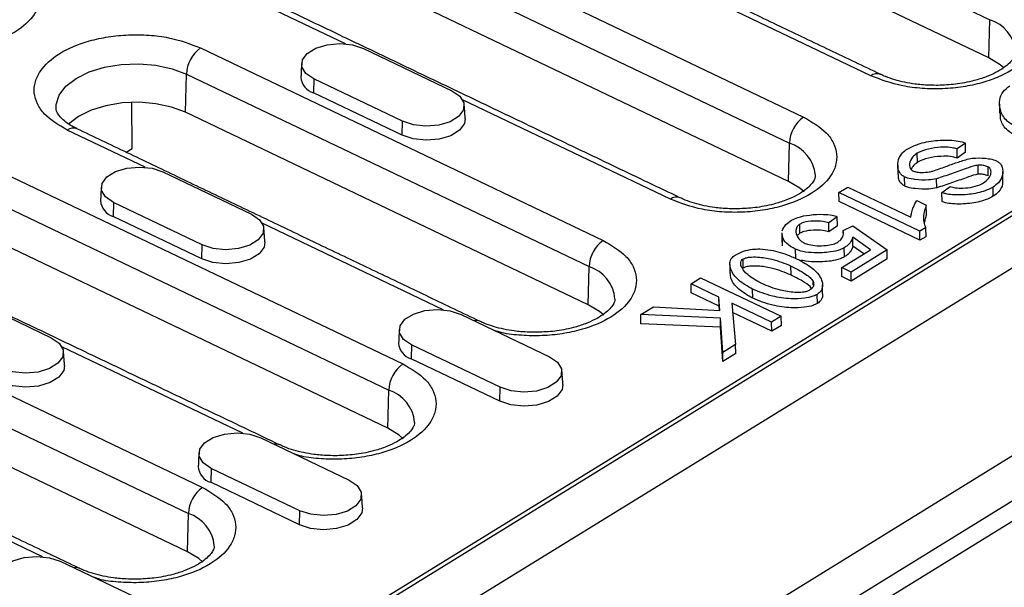
# Model space of a CAD drawing. Extents: x 401 to 4077, y -14 to 2718.
# Drawn here: x 764 to 867, y 1175 to 1235 of the extents above; entities that cross this region are included whole.
import ezdxf

# ---------------------------------------------------------------- set-up
doc = ezdxf.new("R2010")
doc.units = 0
doc.header["$LTSCALE"] = 5
doc.layers.get('0').update_dxf_attribs({"color": 10, "linetype": 'CONTINUOUS'})
doc.layers.add('ACO_07', color=10, linetype='CONTINUOUS')

# ---------------------------------------------------------------- blocks, each defined once
blk = doc.blocks.new('130080')
for p, q in [((377.625, 543.021), (44.259, 337.591)), ((44.441, 314.321), (385.156, 524.279)), ((46.404, 317.403), (379.77, 522.833)), ((49.858, 323.684), (372.534, 522.527)), ((82.572, 366.452), (329.714, 518.748)), ((210.518, 504.957), (247.717, 487.172)), ((247.625, 483.639), (210.425, 501.424)), ((183.651, 500.589), (230.523, 478.181)), ((182.34, 498.177), (229.212, 475.768)), ((294.403, 496.541), (118.701, 388.268)), ((229.119, 472.236), (182.247, 494.644)), ((188.209, 484.941), (171.498, 492.93)), ((236.719, 481.999), (217.531, 491.173)), ((247.625, 483.639), (247.717, 487.172)), ((174.817, 484.562), (212.017, 466.777)), ((189.855, 484.514), (198.039, 480.602)), ((173.414, 478.617), (173.507, 482.149)), ((173.507, 482.149), (210.706, 464.365)), ((185.283, 481.697), (185.249, 480.406)), ((193.467, 477.784), (185.283, 481.697)), ((193.433, 476.494), (185.249, 480.406)), ((168.502, 475.274), (168.457, 479.537)), ((218.214, 470.596), (199.026, 479.769)), ((210.614, 460.832), (173.414, 478.617)), ((146.64, 477.782), (193.512, 455.374)), ((193.433, 476.494), (193.467, 477.784)), ((169.703, 473.537), (162.508, 476.977)), ((229.119, 472.236), (229.212, 475.768)), ((245.462, 475.781), (244.706, 475.228)), ((245.474, 474.942), (245.462, 475.781)), ((145.329, 475.37), (192.201, 452.961)), ((167.942, 474.929), (168.502, 475.274)), ((241.025, 473.993), (241.012, 474.832)), ((244.719, 474.389), (244.706, 475.228)), ((245.474, 474.942), (244.719, 474.389)), ((171.349, 473.111), (179.533, 469.198)), ((246.644, 472.895), (246.631, 473.734)), ((247.567, 472.737), (247.555, 473.577)), ((239.864, 471.801), (239.851, 472.64)), ((242.814, 471.633), (242.802, 472.472)), ((192.108, 449.429), (145.236, 471.837)), ((233.786, 471.204), (234.606, 471.71)), ((241.254, 467.634), (233.786, 471.204)), ((233.798, 470.365), (233.786, 471.204)), ((234.606, 471.71), (240.424, 468.928)), ((243.294, 471.211), (244.065, 471.768)), ((243.306, 470.372), (243.294, 471.211)), ((248.044, 470.86), (248.032, 471.699)), ((166.778, 470.293), (166.744, 469.003)), ((174.962, 466.381), (166.778, 470.293)), ((241.267, 466.795), (233.798, 470.365)), ((240.964, 470.464), (241.848, 470.041)), ((241.861, 469.202), (241.848, 470.041)), ((174.928, 465.09), (166.744, 469.003)), ((233.634, 468.976), (232.853, 468.408)), ((232.865, 467.569), (232.853, 468.408)), ((233.646, 468.137), (233.634, 468.976)), ((197.231, 460.376), (180.52, 468.365)), ((230.176, 467.45), (230.163, 468.289)), ((233.646, 468.137), (232.865, 467.569)), ((234.175, 467.714), (235.057, 468.134)), ((234.179, 467.446), (234.175, 467.714)), ((235.057, 468.134), (238.232, 465.908)), ((241.784, 467.96), (241.254, 467.634)), ((241.267, 466.795), (241.254, 467.634)), ((241.784, 467.96), (241.796, 467.121)), ((228.572, 466.294), (228.56, 467.134)), ((236.702, 465.921), (235.068, 467.098)), ((235.08, 466.259), (235.068, 467.098)), ((241.796, 467.121), (241.267, 466.795)), ((174.928, 465.09), (174.962, 466.381)), ((229.795, 465.13), (229.782, 465.969)), ((234.039, 464.28), (236.702, 465.921)), ((234.282, 465.258), (234.27, 466.097)), ((238.232, 465.908), (234.912, 463.862)), ((236.081, 465.538), (235.08, 466.259)), ((238.245, 465.069), (238.232, 465.908)), ((224.951, 464.231), (224.939, 465.07)), ((238.245, 465.069), (234.925, 463.023)), ((210.614, 460.832), (210.706, 464.365)), ((229.318, 464.436), (229.33, 463.597)), ((234.912, 463.862), (234.039, 464.28)), ((234.051, 463.441), (234.039, 464.28)), ((234.925, 463.023), (234.912, 463.862)), ((220.124, 462.786), (221.01, 463.332)), ((221.01, 463.332), (228.45, 459.775)), ((231.412, 462.644), (231.408, 462.975)), ((234.925, 463.023), (234.051, 463.441)), ((222.704, 461.552), (220.124, 462.786)), ((220.137, 461.947), (220.124, 462.786)), ((225.822, 461.435), (225.81, 462.274)), ((137.806, 461.755), (175.006, 443.97)), ((152.844, 461.707), (161.028, 457.794)), ((222.717, 460.713), (220.137, 461.947)), ((222.789, 460.314), (222.704, 461.552)), ((222.717, 460.713), (222.704, 461.552)), ((231.796, 460.959), (231.783, 461.798)), ((215.486, 459.927), (216.652, 460.646)), ((216.652, 460.646), (222.789, 460.314)), ((222.744, 460.316), (222.717, 460.713)), ((227.564, 459.229), (223.878, 460.991)), ((223.878, 460.991), (224.244, 457.183)), ((136.496, 459.342), (173.695, 441.558)), ((198.877, 459.95), (207.061, 456.037)), ((222.831, 459.614), (215.486, 459.927)), ((215.498, 459.088), (215.486, 459.927)), ((223.048, 456.445), (222.831, 459.614)), ((222.844, 458.774), (222.831, 459.614)), ((227.577, 458.39), (223.962, 460.118)), ((228.45, 459.775), (227.564, 459.229)), ((228.463, 458.936), (228.45, 459.775)), ((222.844, 458.774), (215.498, 459.088)), ((223.06, 455.606), (222.844, 458.774)), ((227.577, 458.39), (227.564, 459.229)), ((228.463, 458.936), (227.577, 458.39)), ((178.726, 448.973), (162.015, 456.962)), ((194.306, 457.133), (194.272, 455.842)), ((202.49, 453.22), (194.306, 457.133)), ((224.244, 457.183), (223.048, 456.445)), ((224.257, 456.344), (224.244, 457.183)), ((173.603, 438.025), (136.403, 455.809)), ((202.456, 451.929), (194.272, 455.842)), ((223.06, 455.606), (223.048, 456.445)), ((224.257, 456.344), (223.06, 455.606)), ((192.108, 449.429), (192.201, 452.961)), ((202.456, 451.929), (202.49, 453.22)), ((180.372, 448.546), (188.556, 444.634)), ((175.8, 445.729), (175.766, 444.438)), ((183.984, 441.817), (175.8, 445.729)), ((160.22, 437.569), (143.509, 445.558)), ((183.95, 440.526), (175.766, 444.438)), ((173.603, 438.025), (173.695, 441.558)), ((183.95, 440.526), (183.984, 441.817)), ((161.866, 437.143), (170.05, 433.23))]:
    blk.add_line(p, q)
at = {"flags": 128}
for points in [[(185.283, 481.697), (184.551, 482.198), (184.182, 482.809), (184.222, 483.455), (184.665, 484.059), (185.459, 484.549), (186.507, 484.864), (187.684, 484.967), (188.846, 484.845), (189.855, 484.514)], [(161.478, 478.942), (161.484, 479.333), (161.759, 480.202), (162.38, 481.02), (163.318, 481.745), (164.526, 482.342), (165.941, 482.78), (167.495, 483.037), (169.108, 483.101), (170.7, 482.969), (172.191, 482.646), (173.507, 482.149)], [(249.003, 482.731), (248.666, 483.013), (247.625, 483.639)], [(198.039, 480.602), (198.771, 480.1), (199.14, 479.49), (199.1, 478.843), (198.657, 478.239), (197.863, 477.75), (196.815, 477.435), (195.638, 477.332), (194.476, 477.453), (193.467, 477.784)], [(173.414, 478.617), (172.138, 479.098), (170.691, 479.412), (169.146, 479.54), (167.581, 479.478), (166.074, 479.229), (164.7, 478.804), (163.529, 478.225), (162.619, 477.521), (162.612, 477.514)], [(199.268, 478.051), (199.196, 477.577), (198.742, 476.959), (197.93, 476.458), (196.858, 476.136), (195.654, 476.03), (194.465, 476.155), (193.433, 476.494)], [(166.778, 470.293), (166.045, 470.795), (165.676, 471.405), (165.716, 472.052), (166.16, 472.656), (166.954, 473.145), (168.002, 473.46), (169.178, 473.563), (170.341, 473.442), (171.349, 473.111)], [(230.559, 471.269), (230.161, 471.61), (229.119, 472.236)], [(179.533, 469.198), (180.266, 468.697), (180.635, 468.086), (180.595, 467.44), (180.151, 466.836), (179.357, 466.346), (178.309, 466.031), (177.133, 465.928), (175.97, 466.05), (174.962, 466.381)], [(180.763, 466.647), (180.69, 466.173), (180.237, 465.555), (179.424, 465.055), (178.352, 464.732), (177.149, 464.627), (175.959, 464.751), (174.928, 465.09)], [(194.306, 457.133), (193.573, 457.634), (193.204, 458.245), (193.244, 458.891), (193.688, 459.495), (194.482, 459.985), (195.53, 460.3), (196.706, 460.403), (197.869, 460.281), (198.877, 459.95)], [(212.054, 459.865), (211.655, 460.206), (210.614, 460.832)], [(161.028, 457.794), (161.761, 457.293), (162.129, 456.683), (162.089, 456.036), (161.646, 455.432), (160.852, 454.943), (159.804, 454.628), (158.627, 454.525), (157.465, 454.646), (156.456, 454.977)], [(207.061, 456.037), (207.794, 455.536), (208.163, 454.926), (208.123, 454.279), (207.679, 453.675), (206.885, 453.186), (205.837, 452.871), (204.661, 452.768), (203.498, 452.889), (202.49, 453.22)], [(162.257, 455.244), (162.185, 454.77), (161.731, 454.151), (160.919, 453.651), (159.847, 453.329), (158.643, 453.223), (157.454, 453.347), (156.422, 453.686)], [(208.291, 453.487), (208.218, 453.013), (207.764, 452.394), (206.952, 451.894), (205.88, 451.572), (204.677, 451.466), (203.487, 451.59), (202.456, 451.929)], [(193.548, 448.462), (193.15, 448.802), (192.108, 449.429)], [(175.8, 445.729), (175.067, 446.23), (174.699, 446.841), (174.739, 447.487), (175.182, 448.092), (175.976, 448.581), (177.024, 448.896), (178.201, 448.999), (179.363, 448.878), (180.372, 448.546)], [(188.556, 444.634), (189.288, 444.133), (189.657, 443.522), (189.617, 442.876), (189.174, 442.271), (188.38, 441.782), (187.332, 441.467), (186.155, 441.364), (184.993, 441.485), (183.984, 441.817)], [(189.785, 442.083), (189.713, 441.609), (189.259, 440.991), (188.447, 440.49), (187.375, 440.168), (186.171, 440.063), (184.982, 440.187), (183.95, 440.526)], [(157.295, 434.326), (156.562, 434.827), (156.193, 435.437), (156.233, 436.084), (156.677, 436.688), (157.471, 437.177), (158.519, 437.492), (159.695, 437.595), (160.858, 437.474), (161.866, 437.143)], [(175.043, 437.058), (174.644, 437.399), (173.603, 438.025)]]:
    blk.add_lwpolyline(points, dxfattribs=at)
for centre, radius, start, end in [((246.66, 483.873), 3.464, 5.18526, 72.2266), ((176.632, 482.014), 3.128, 125.45174, 177.51388), ((237.276, 481.263), 0.923, 68.30453, 127.0903), ((185.704, 481.959), 1.618, 183.49374, 253.69153), ((232.337, 475.633), 3.128, 125.45166, 177.51402), ((163.066, 476.237), 0.927, 69.18193, 127.01811), ((228.155, 472.47), 3.464, 5.18521, 72.22665), ((167.198, 470.555), 1.618, 183.49383, 253.69149), ((218.77, 469.86), 0.923, 68.30464, 127.0902), ((213.832, 464.229), 3.128, 125.45174, 177.51388), ((209.649, 461.066), 3.464, 5.18522, 72.22673), ((200.289, 458.632), 0.752, 65.07163, 103.91473), ((194.726, 457.394), 1.618, 183.49398, 253.69134), ((195.326, 452.825), 3.128, 125.45167, 177.51394), ((191.144, 449.662), 3.464, 5.18519, 72.22672), ((181.784, 447.228), 0.752, 65.07168, 103.91477), ((176.221, 445.991), 1.618, 183.49396, 253.6914), ((176.821, 441.422), 3.128, 125.45167, 177.51395), ((172.638, 438.259), 3.464, 5.18521, 72.22669), ((163.278, 435.825), 0.752, 65.07176, 103.91439)]:
    blk.add_arc(centre, radius, start, end)
for points in [[(237.607, 482.126), (200.407, 499.91)], [(219.101, 470.722), (172.229, 493.131)], [(184.149, 483.118), (184.089, 481.86)], [(199.268, 478.051), (199.171, 479.307)], [(248.611, 479.378), (248.624, 478.539)], [(200.596, 459.318), (163.396, 477.103)], [(239.208, 473.721), (239.22, 472.882)], [(248.937, 472.321), (248.924, 473.16)], [(165.644, 471.715), (165.584, 470.456)], [(182.09, 447.915), (135.218, 470.323)], [(241.861, 469.202), (241.653, 468.368)], [(180.763, 466.647), (180.666, 467.903)], [(228.511, 467.47), (228.523, 466.631)], [(228.56, 467.134), (228.549, 467.471)], [(228.572, 466.294), (228.561, 466.632)], [(223.71, 464.562), (223.722, 463.723)], [(232.281, 461.829), (232.268, 462.668)], [(193.171, 458.554), (193.111, 457.296)], [(162.257, 455.244), (162.16, 456.5)], [(208.291, 453.487), (208.193, 454.743)], [(163.585, 436.511), (126.385, 454.296)], [(174.666, 447.151), (174.606, 445.892)], [(189.785, 442.083), (189.688, 443.339)]]:
    blk.add_open_spline(points, degree=1)
for points, knots in [([(156.961, 493.098), (157.741, 492.636), (158.941, 491.924), (159.77, 490.687), (160.072, 489.674), (159.976, 488.641), (159.371, 487.362), (157.827, 485.95), (155.441, 484.939), (153.181, 484.453), (151.301, 484.267), (149.424, 484.318), (147.883, 484.455), (147.135, 484.717), (146.905, 484.797)], [0, 0, 0, 0, 0.1317555, 0.2026818, 0.2751133, 0.3475447, 0.4184711, 0.5502266, 0.6819821, 0.7529085, 0.8253399, 0.8977714, 0.9686977, 1, 1, 1, 1]), ([(249.028, 489.584), (249.808, 489.122), (251.008, 488.41), (251.837, 487.174), (252.139, 486.16), (252.043, 485.127), (251.438, 483.848), (249.893, 482.436), (247.508, 481.426), (245.247, 480.939), (243.371, 480.757), (241.48, 480.792), (239.116, 481.082), (237.664, 481.638), (236.719, 481.999)], [0, 0, 0, 0, 0.119728, 0.18418, 0.25, 0.31582, 0.380272, 0.5, 0.619728, 0.68418, 0.75, 0.81582, 0.880272, 1, 1, 1, 1]), ([(162.508, 476.977), (161.728, 477.439), (160.529, 478.151), (159.7, 479.387), (159.398, 480.401), (159.493, 481.434), (160.098, 482.713), (161.643, 484.125), (164.029, 485.135), (166.29, 485.622), (168.166, 485.804), (170.057, 485.77), (172.42, 485.479), (173.873, 484.923), (174.817, 484.562)], [0, 0, 0, 0, 0.119728, 0.18418, 0.25, 0.31582, 0.380272, 0.5, 0.619728, 0.68418, 0.75, 0.81582, 0.880272, 1, 1, 1, 1]), ([(250.092, 484.17), (250.09, 484.093), (250.086, 483.946), (249.909, 483.597), (249.563, 483.177), (249.014, 482.721), (248.282, 482.28), (247.368, 481.873), (246.382, 481.557), (245.414, 481.341), (244.306, 481.165), (243.48, 481.127), (242.943, 481.103)], [0, 0, 0, 0, 0.1112964, 0.2124661, 0.3128151, 0.4124341, 0.511727, 0.6099567, 0.7171664, 0.7973641, 0.8685078, 1, 1, 1, 1]), ([(242.943, 481.103), (242.43, 481.11), (241.708, 481.12), (240.68, 481.238), (239.841, 481.38), (238.926, 481.612), (238.168, 481.866), (237.772, 482.057), (237.62, 482.131)], [0, 0, 0, 0, 0.257566, 0.3620836, 0.5328567, 0.7058893, 0.8865279, 1, 1, 1, 1]), ([(250.158, 477.235), (249.873, 477.408), (249.172, 477.832), (248.648, 478.735), (248.561, 479.675), (248.852, 480.495), (249.336, 480.882), (249.559, 481.06)], [0, 0, 0, 0, 0.168296, 0.41299, 0.667231, 0.847253, 1, 1, 1, 1]), ([(163.41, 477.108), (163.312, 477.152), (162.956, 477.311), (162.48, 477.622), (162.002, 478.012), (161.687, 478.381), (161.526, 478.704), (161.466, 478.852), (161.48, 478.938), (161.48, 478.941)], [0, 0, 0, 0, 0.0662352, 0.2408939, 0.415582, 0.5929173, 0.7790918, 0.9923339, 1, 1, 1, 1]), ([(250.171, 476.396), (249.888, 476.569), (249.193, 476.993), (248.693, 477.764), (248.691, 478.322), (248.691, 478.541)], [0, 0, 0, 0, 0.294825, 0.723483, 1, 1, 1, 1]), ([(230.523, 478.181), (231.303, 477.718), (232.502, 477.006), (233.331, 475.77), (233.633, 474.756), (233.538, 473.723), (232.933, 472.444), (231.388, 471.032), (229.002, 470.022), (226.742, 469.535), (224.865, 469.353), (222.974, 469.388), (220.611, 469.678), (219.158, 470.234), (218.214, 470.596)], [0, 0, 0, 0, 0.119728, 0.18418, 0.25, 0.31582, 0.380272, 0.5, 0.619728, 0.68418, 0.75, 0.81582, 0.880272, 1, 1, 1, 1]), ([(240.093, 475.227), (240.418, 475.387), (241.172, 475.758), (242.709, 476.05), (244.131, 476.079), (245.058, 475.934), (245.366, 475.817), (245.462, 475.781)], [0, 0, 0, 0, 0.221047, 0.512918, 0.806484, 0.939461, 1, 1, 1, 1]), ([(239.851, 472.64), (239.749, 472.705), (239.466, 472.887), (239.205, 473.381), (239.182, 474.073), (239.49, 474.76), (239.938, 475.108), (240.093, 475.227)], [0, 0, 0, 0, 0.093624, 0.259006, 0.544915, 0.843551, 1, 1, 1, 1]), ([(241.012, 474.832), (240.86, 474.712), (240.487, 474.418), (240.291, 473.97), (240.301, 473.585), (240.393, 473.352), (240.557, 473.244), (240.617, 473.205)], [0, 0, 0, 0, 0.247812, 0.604652, 0.758254, 0.912833, 1, 1, 1, 1]), ([(244.706, 475.228), (244.558, 475.271), (244.175, 475.383), (243.336, 475.424), (242.3, 475.306), (241.466, 475.077), (241.097, 474.878), (241.012, 474.832)], [0, 0, 0, 0, 0.126332, 0.326038, 0.614438, 0.911643, 1, 1, 1, 1]), ([(241.025, 473.993), (240.862, 473.874), (240.584, 473.67), (240.498, 473.423), (240.462, 473.319)], [0, 0, 0, 0, 0.5828741, 1, 1, 1, 1]), ([(244.719, 474.389), (244.57, 474.432), (244.188, 474.544), (243.348, 474.585), (242.312, 474.467), (241.478, 474.238), (241.109, 474.039), (241.025, 473.993)], [0, 0, 0, 0, 0.126332, 0.326038, 0.614438, 0.911643, 1, 1, 1, 1]), ([(242.45, 473.186), (242.85, 473.326), (243.601, 473.587), (244.681, 473.991), (245.409, 474.212), (245.774, 474.322)], [0, 0, 0, 0, 0.363099, 0.681217, 1, 1, 1, 1]), ([(245.774, 474.322), (245.993, 474.353), (246.595, 474.436), (247.433, 474.37), (248.068, 474.247), (248.286, 474.155), (248.337, 474.133)], [0, 0, 0, 0, 0.25093, 0.688745, 0.92699, 1, 1, 1, 1]), ([(248.337, 474.133), (248.436, 474.07), (248.7, 473.9), (248.933, 473.447), (248.941, 472.821), (248.64, 472.175), (248.204, 471.834), (248.032, 471.699)], [0, 0, 0, 0, 0.095643, 0.256513, 0.528459, 0.81326, 1, 1, 1, 1]), ([(240.617, 473.205), (240.705, 473.174), (240.939, 473.092), (241.469, 473.053), (242.012, 473.078), (242.344, 473.16), (242.45, 473.186)], [0, 0, 0, 0, 0.164864, 0.435608, 0.81954, 1, 1, 1, 1]), ([(246.631, 473.734), (246.559, 473.721), (246.161, 473.65), (245.359, 473.353), (244.175, 472.934), (243.259, 472.626), (242.802, 472.472)], [0, 0, 0, 0, 0.051144, 0.280299, 0.640177, 1, 1, 1, 1]), ([(247.555, 473.577), (247.49, 473.605), (247.325, 473.675), (247.006, 473.743), (246.754, 473.737), (246.631, 473.734)], [0, 0, 0, 0, 0.250957, 0.633829, 1, 1, 1, 1]), ([(247.129, 472.092), (247.304, 472.226), (247.659, 472.496), (247.837, 472.905), (247.837, 473.228), (247.762, 473.44), (247.611, 473.539), (247.555, 473.577)], [0, 0, 0, 0, 0.302618, 0.610193, 0.759407, 0.909606, 1, 1, 1, 1]), ([(231.587, 472.766), (231.584, 472.689), (231.581, 472.543), (231.403, 472.193), (231.058, 471.773), (230.508, 471.318), (229.776, 470.876), (228.862, 470.469), (227.877, 470.153), (226.909, 469.938), (225.801, 469.761), (224.974, 469.724), (224.438, 469.7)], [0, 0, 0, 0, 0.111296, 0.212466, 0.312815, 0.412434, 0.511727, 0.609957, 0.717166, 0.797364, 0.868508, 1, 1, 1, 1]), ([(239.864, 471.801), (239.762, 471.866), (239.481, 472.048), (239.255, 472.43), (239.269, 472.733), (239.277, 472.884)], [0, 0, 0, 0, 0.221762, 0.613493, 1, 1, 1, 1]), ([(242.802, 472.472), (242.558, 472.431), (241.908, 472.321), (240.974, 472.369), (240.224, 472.491), (239.94, 472.604), (239.851, 472.64)], [0, 0, 0, 0, 0.24562, 0.65552, 0.892086, 1, 1, 1, 1]), ([(246.644, 472.895), (246.571, 472.882), (246.173, 472.811), (245.371, 472.514), (244.187, 472.095), (243.272, 471.787), (242.814, 471.633)], [0, 0, 0, 0, 0.051144, 0.280299, 0.640177, 1, 1, 1, 1]), ([(244.065, 471.768), (244.214, 471.724), (244.571, 471.619), (245.313, 471.597), (246.176, 471.702), (246.81, 471.907), (247.08, 472.064), (247.129, 472.092)], [0, 0, 0, 0, 0.15213, 0.3636, 0.649151, 0.936875, 1, 1, 1, 1]), ([(247.567, 472.737), (247.502, 472.765), (247.338, 472.836), (247.018, 472.904), (246.767, 472.898), (246.644, 472.895)], [0, 0, 0, 0, 0.250957, 0.633829, 1, 1, 1, 1]), ([(248.886, 472.32), (248.897, 472.211), (248.935, 471.855), (248.644, 471.336), (248.215, 470.995), (248.044, 470.86)], [0, 0, 0, 0, 0.2097887, 0.6870608, 1, 1, 1, 1]), ([(242.814, 471.633), (242.57, 471.592), (241.92, 471.482), (240.986, 471.53), (240.236, 471.652), (239.953, 471.765), (239.864, 471.801)], [0, 0, 0, 0, 0.24562, 0.65552, 0.892086, 1, 1, 1, 1]), ([(248.032, 471.699), (247.792, 471.581), (247.163, 471.271), (245.847, 471.001), (244.558, 470.95), (243.69, 471.067), (243.397, 471.174), (243.294, 471.211)], [0, 0, 0, 0, 0.1860926, 0.4871353, 0.7928109, 0.9275112, 1, 1, 1, 1]), ([(224.438, 469.7), (223.924, 469.707), (223.203, 469.716), (222.175, 469.834), (221.335, 469.976), (220.42, 470.209), (219.662, 470.462), (219.267, 470.654), (219.114, 470.728)], [0, 0, 0, 0, 0.257567, 0.362084, 0.532857, 0.705889, 0.886528, 1, 1, 1, 1]), ([(240.424, 468.928), (240.446, 469.086), (240.489, 469.402), (240.671, 469.916), (240.858, 470.266), (240.964, 470.464)], [0, 0, 0, 0, 0.304077, 0.606054, 1, 1, 1, 1]), ([(248.044, 470.86), (247.804, 470.742), (247.176, 470.432), (245.859, 470.161), (244.571, 470.111), (243.703, 470.228), (243.409, 470.335), (243.306, 470.372)], [0, 0, 0, 0, 0.1860926, 0.4871353, 0.7928109, 0.9275112, 1, 1, 1, 1]), ([(241.848, 470.041), (241.74, 469.705), (241.575, 469.192), (241.579, 468.488), (241.715, 468.137), (241.784, 467.96)], [0, 0, 0, 0, 0.4864119, 0.7406865, 1, 1, 1, 1]), ([(228.542, 467.684), (228.633, 467.878), (228.797, 468.232), (229.22, 468.516), (229.41, 468.644)], [0, 0, 0, 0, 0.550256, 1, 1, 1, 1]), ([(229.41, 468.644), (229.593, 468.733), (230.074, 468.969), (231.111, 469.16), (232.202, 469.217), (233.085, 469.146), (233.48, 469.024), (233.634, 468.976)], [0, 0, 0, 0, 0.160196, 0.421326, 0.698632, 0.882574, 1, 1, 1, 1]), ([(232.853, 468.408), (232.67, 468.456), (232.22, 468.574), (231.403, 468.585), (230.634, 468.504), (230.28, 468.342), (230.163, 468.289)], [0, 0, 0, 0, 0.212418, 0.523681, 0.843128, 1, 1, 1, 1]), ([(230.163, 468.289), (230.078, 468.218), (229.867, 468.041), (229.772, 467.625), (229.881, 467.168), (230.181, 466.771), (230.461, 466.609), (230.568, 466.547)], [0, 0, 0, 0, 0.1333126, 0.3285297, 0.6445261, 0.8641784, 1, 1, 1, 1]), ([(232.865, 467.569), (232.683, 467.616), (232.233, 467.735), (231.416, 467.746), (230.647, 467.665), (230.292, 467.503), (230.176, 467.45)], [0, 0, 0, 0, 0.212418, 0.523681, 0.843128, 1, 1, 1, 1]), ([(233.684, 466.617), (233.775, 466.693), (234.059, 466.927), (234.242, 467.316), (234.193, 467.609), (234.175, 467.714)], [0, 0, 0, 0, 0.234304, 0.722789, 1, 1, 1, 1]), ([(212.017, 466.777), (212.797, 466.314), (213.997, 465.602), (214.826, 464.366), (215.128, 463.353), (215.032, 462.319), (214.427, 461.041), (212.882, 459.629), (210.496, 458.618), (208.237, 458.132), (206.357, 457.946), (204.479, 457.997), (202.939, 458.134), (202.19, 458.395), (201.961, 458.476)], [0, 0, 0, 0, 0.131756, 0.202682, 0.275113, 0.347545, 0.418471, 0.550227, 0.681982, 0.752909, 0.82534, 0.897771, 0.968698, 1, 1, 1, 1]), ([(229.782, 465.969), (229.62, 466.054), (229.164, 466.293), (228.733, 466.7), (228.603, 467.026), (228.56, 467.134)], [0, 0, 0, 0, 0.2693281, 0.759102, 1, 1, 1, 1]), ([(230.176, 467.45), (230.078, 467.381), (229.965, 467.3), (229.937, 467.203), (229.933, 467.19)], [0, 0, 0, 0, 0.863679, 1, 1, 1, 1]), ([(230.568, 466.547), (230.706, 466.494), (231.061, 466.358), (231.78, 466.279), (232.551, 466.299), (233.231, 466.406), (233.545, 466.552), (233.684, 466.617)], [0, 0, 0, 0, 0.1507112, 0.3886768, 0.6374252, 0.8397037, 1, 1, 1, 1]), ([(235.068, 467.098), (235.003, 466.917), (234.905, 466.646), (234.59, 466.315), (234.378, 466.171), (234.27, 466.097)], [0, 0, 0, 0, 0.499869, 0.746558, 1, 1, 1, 1]), ([(224.19, 465.428), (224.435, 465.558), (224.891, 465.802), (225.719, 465.984), (226.242, 465.993), (226.473, 465.997)], [0, 0, 0, 0, 0.3922632, 0.7320999, 1, 1, 1, 1]), ([(226.473, 465.997), (226.807, 465.969), (227.798, 465.887), (229.027, 465.471), (229.847, 465.1), (230.163, 464.957)], [0, 0, 0, 0, 0.237921, 0.70595, 1, 1, 1, 1]), ([(234.27, 466.097), (234.144, 466.035), (233.786, 465.856), (232.829, 465.666), (231.651, 465.61), (230.512, 465.707), (229.997, 465.892), (229.782, 465.969)], [0, 0, 0, 0, 0.105195, 0.298152, 0.614178, 0.839318, 1, 1, 1, 1]), ([(235.08, 466.259), (235.015, 466.078), (234.918, 465.807), (234.602, 465.476), (234.39, 465.332), (234.282, 465.258)], [0, 0, 0, 0, 0.499869, 0.746558, 1, 1, 1, 1]), ([(225.81, 462.274), (225.351, 462.541), (224.432, 463.075), (223.791, 463.954), (223.674, 464.658), (223.804, 465.116), (224.076, 465.336), (224.19, 465.428)], [0, 0, 0, 0, 0.310373, 0.620808, 0.780467, 0.90774, 1, 1, 1, 1]), ([(226.655, 462.795), (226.183, 463.055), (225.419, 463.478), (224.857, 464.133), (224.696, 464.562), (224.72, 464.826), (224.819, 464.986), (224.909, 465.049), (224.939, 465.07)], [0, 0, 0, 0, 0.415525, 0.673935, 0.813866, 0.91039, 0.970475, 1, 1, 1, 1]), ([(224.939, 465.07), (225.009, 465.104), (225.181, 465.186), (225.645, 465.259), (226.482, 465.26), (227.844, 465.042), (228.763, 464.664), (229.318, 464.436)], [0, 0, 0, 0, 0.056874, 0.139069, 0.287964, 0.569707, 1, 1, 1, 1]), ([(230.163, 464.957), (230.623, 464.69), (231.541, 464.156), (232.186, 463.278), (232.305, 462.573), (232.174, 462.112), (231.899, 461.891), (231.783, 461.798)], [0, 0, 0, 0, 0.309668, 0.619418, 0.779298, 0.906778, 1, 1, 1, 1]), ([(234.282, 465.258), (234.156, 465.196), (233.798, 465.017), (232.84, 464.825), (231.672, 464.78), (230.719, 464.834), (230.367, 464.949), (230.322, 464.964)], [0, 0, 0, 0, 0.120619, 0.341869, 0.704231, 0.962383, 1, 1, 1, 1]), ([(229.33, 463.597), (228.795, 463.818), (227.929, 464.176), (226.659, 464.397), (225.854, 464.429), (225.371, 464.381), (225.091, 464.306), (224.986, 464.249), (224.951, 464.231)], [0, 0, 0, 0, 0.414924, 0.671796, 0.813637, 0.909493, 0.970454, 1, 1, 1, 1]), ([(229.318, 464.436), (229.803, 464.19), (230.463, 463.856), (231.153, 463.351), (231.322, 463.102), (231.408, 462.975)], [0, 0, 0, 0, 0.577322, 0.785063, 1, 1, 1, 1]), ([(225.822, 461.435), (225.367, 461.702), (224.457, 462.237), (223.798, 463.07), (223.758, 463.581), (223.747, 463.724)], [0, 0, 0, 0, 0.418263, 0.836609, 1, 1, 1, 1]), ([(231.259, 462.34), (231.214, 462.4), (231.026, 462.658), (230.344, 463.079), (229.697, 463.41), (229.33, 463.597)], [0, 0, 0, 0, 0.1174705, 0.5013231, 1, 1, 1, 1]), ([(231.408, 462.975), (231.438, 462.862), (231.492, 462.659), (231.333, 462.373), (231.134, 462.232), (231.039, 462.164)], [0, 0, 0, 0, 0.3912952, 0.7088653, 1, 1, 1, 1]), ([(231.783, 461.798), (231.656, 461.735), (231.313, 461.567), (230.471, 461.403), (229.173, 461.365), (227.466, 461.618), (226.399, 462.041), (225.81, 462.274)], [0, 0, 0, 0, 0.077238, 0.207585, 0.395055, 0.66565, 1, 1, 1, 1]), ([(231.039, 462.164), (230.968, 462.13), (230.793, 462.046), (230.325, 461.973), (229.485, 461.972), (228.125, 462.191), (227.208, 462.568), (226.655, 462.795)], [0, 0, 0, 0, 0.057689, 0.140717, 0.290327, 0.572116, 1, 1, 1, 1]), ([(213.081, 461.363), (213.079, 461.286), (213.075, 461.139), (212.898, 460.79), (212.552, 460.37), (212.003, 459.914), (211.271, 459.473), (210.357, 459.066), (209.372, 458.75), (208.403, 458.534), (207.295, 458.357), (206.469, 458.32), (205.932, 458.296)], [0, 0, 0, 0, 0.1112962, 0.212466, 0.3128151, 0.412434, 0.5117271, 0.6099566, 0.7171666, 0.797364, 0.8685079, 1, 1, 1, 1]), ([(231.796, 460.959), (231.668, 460.896), (231.326, 460.728), (230.484, 460.564), (229.185, 460.526), (227.479, 460.779), (226.412, 461.202), (225.822, 461.435)], [0, 0, 0, 0, 0.077238, 0.207585, 0.395055, 0.66565, 1, 1, 1, 1]), ([(232.256, 461.828), (232.264, 461.783), (232.301, 461.588), (232.18, 461.272), (231.91, 461.052), (231.796, 460.959)], [0, 0, 0, 0, 0.147459, 0.639899, 1, 1, 1, 1]), ([(205.932, 458.296), (205.419, 458.303), (204.697, 458.313), (203.669, 458.43), (202.83, 458.572), (201.915, 458.805), (201.157, 459.058), (200.761, 459.25), (200.609, 459.324)], [0, 0, 0, 0, 0.257566, 0.362084, 0.532857, 0.705889, 0.886528, 1, 1, 1, 1]), ([(193.512, 455.374), (194.292, 454.911), (195.491, 454.199), (196.32, 452.963), (196.622, 451.949), (196.527, 450.916), (195.922, 449.637), (194.377, 448.225), (191.991, 447.215), (189.731, 446.729), (187.852, 446.543), (185.974, 446.593), (184.434, 446.73), (183.685, 446.992), (183.456, 447.072)], [0, 0, 0, 0, 0.131756, 0.202682, 0.275113, 0.347545, 0.418471, 0.550227, 0.681982, 0.752909, 0.82534, 0.897771, 0.968698, 1, 1, 1, 1]), ([(194.576, 449.959), (194.574, 449.882), (194.57, 449.735), (194.392, 449.386), (194.047, 448.966), (193.497, 448.51), (192.765, 448.069), (191.851, 447.662), (190.866, 447.346), (189.898, 447.13), (188.79, 446.954), (187.963, 446.917), (187.427, 446.893)], [0, 0, 0, 0, 0.1112964, 0.2124661, 0.3128152, 0.412434, 0.5117271, 0.6099566, 0.7171666, 0.797364, 0.8685078, 1, 1, 1, 1]), ([(187.427, 446.893), (186.913, 446.899), (186.192, 446.909), (185.164, 447.027), (184.324, 447.169), (183.409, 447.401), (182.651, 447.655), (182.256, 447.846), (182.103, 447.92)], [0, 0, 0, 0, 0.257566, 0.362084, 0.532857, 0.705889, 0.886528, 1, 1, 1, 1]), ([(175.006, 443.97), (175.786, 443.507), (176.986, 442.795), (177.815, 441.559), (178.117, 440.545), (178.021, 439.512), (177.416, 438.233), (175.871, 436.822), (173.486, 435.811), (171.226, 435.325), (169.346, 435.139), (167.468, 435.19), (165.928, 435.327), (165.18, 435.588), (164.95, 435.668)], [0, 0, 0, 0, 0.131756, 0.202682, 0.275114, 0.347545, 0.418471, 0.550227, 0.681982, 0.752909, 0.82534, 0.897771, 0.968698, 1, 1, 1, 1]), ([(176.07, 438.555), (176.068, 438.479), (176.064, 438.332), (175.887, 437.983), (175.541, 437.562), (174.992, 437.107), (174.26, 436.665), (173.346, 436.258), (172.361, 435.943), (171.392, 435.727), (170.284, 435.55), (169.458, 435.513), (168.921, 435.489)], [0, 0, 0, 0, 0.111296, 0.212466, 0.312815, 0.412434, 0.511727, 0.609957, 0.717166, 0.797364, 0.868508, 1, 1, 1, 1]), ([(168.921, 435.489), (168.408, 435.496), (167.686, 435.506), (166.658, 435.623), (165.819, 435.765), (164.904, 435.998), (164.146, 436.251), (163.75, 436.443), (163.598, 436.517)], [0, 0, 0, 0, 0.257566, 0.362084, 0.532857, 0.705889, 0.886528, 1, 1, 1, 1])]:
    blk.add_open_spline(points, degree=3, knots=knots)

msp = doc.modelspace()

# ---------------------------------------------------------------- block references
at = {"layer": 'ACO_07', "xscale": 1.132667508164695, "yscale": 1.132667508164695, "zscale": 1.132667508164695}
msp.add_blockref('130080', (584.878, 682.996), dxfattribs=at)

doc.saveas('drawing.dxf')
